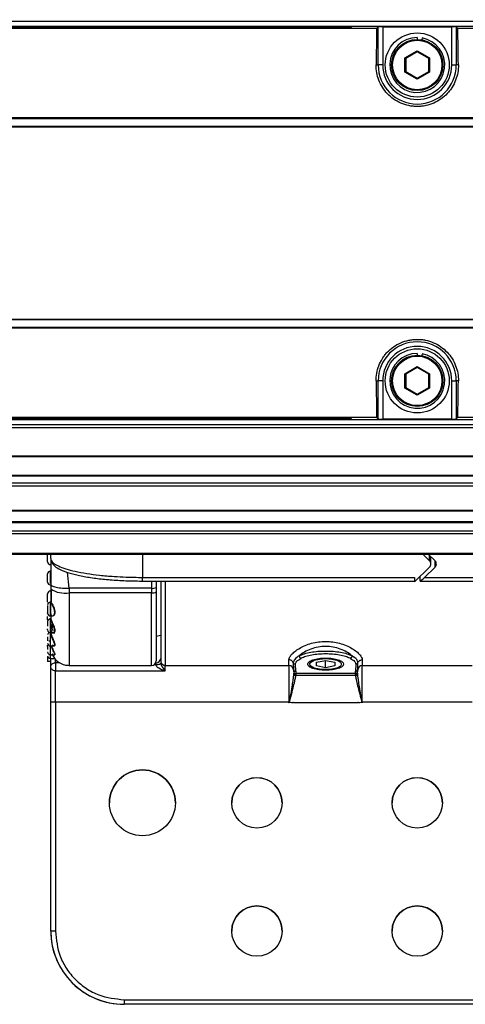
# Paper-space layout 'Sheet8' of a CAD drawing. Units: millimetres. Extents: x 2 to 2156, y 2 to 1394.
# Drawn here: x 985 to 1034, y 889 to 996 of the extents above; entities that cross this region are included whole.
import ezdxf

# ---------------------------------------------------------------- set-up
doc = ezdxf.new("R2010")
doc.units = ezdxf.units.MM
doc.layers.add('DIMENSIONS-ANNOTATIONS', color=7, linetype='Continuous', lineweight=25)
doc.styles.add('SLDTEXTSTYLE0', font='TXT', dxfattribs={"width": 0.75})
doc.dimstyles.new('SLDDIMSTYLE7', dxfattribs={"dimtxt": 15, "dimasz": 20, "dimexe": 0, "dimexo": 0.0625, "dimgap": 3.75, "dimtad": 0, "dimtih": 1, "dimtoh": 1, "dimdec": 1, "dimlfac": 1.25, "dimrnd": 1e-09, "dimzin": 12, "dimdsep": 46, "dimtxsty": 'SLDTEXTSTYLE0', "dimsah": 1, "dimcen": 0.09, "dimadec": 0, "dimazin": 3, "dimtfac": 1, "dimtdec": 1, "dimtofl": 0, "dimtmove": 0, "dimatfit": 3, "dimfxl": 0, "dimfrac": 2, "dimtolj": 1, "dimtzin": 12, "dimarcsym": 0})

# ---------------------------------------------------------------- blocks, each defined once
blk = doc.blocks.new('_D_28')
at = {"layer": 'DIMENSIONS-ANNOTATIONS', "ltscale": 5}
for p, q in [((571.15, 994.57), (571.15, 1091)), ((1485.82, 994.57), (1485.82, 1091)), ((571.15, 1081), (980.26, 1081)), ((998, 1080.89), (993.43, 1080.89)), ((993.43, 1080.89), (993.43, 1057.07)), ((1058.96, 1080.89), (1063.53, 1080.89)), ((1063.53, 1080.89), (1063.53, 1057.07)), ((1485.82, 1081), (1076.71, 1081)), ((993.43, 1057.07), (998, 1057.07)), ((1063.53, 1057.07), (1058.96, 1057.07))]:
    blk.add_line(p, q, dxfattribs=at)
for points in [[(571.15, 1081), (591.15, 1077.25), (591.15, 1084.75)], [(1485.82, 1081), (1465.82, 1084.75), (1465.82, 1077.25)]]:
    blk.add_solid(points, dxfattribs=at)
at = {"layer": 'DIMENSIONS-ANNOTATIONS', "ltscale": 5, "char_height": 15, "attachment_point": 1, "style": 'SLDTEXTSTYLE0'}
for s, insert in [('914.7', (1003.55, 1103.27)), ('36.011', (998, 1076.41))]:
    blk.add_mtext(s, dxfattribs=dict(at, insert=insert))

psp = doc.layouts.new('Sheet8')

# ---------------------------------------------------------------- linework, layer by layer
at = {"color": 7, "linetype": 'Continuous', "lineweight": 25, "ltscale": 5}
for p, q in [((1485.684, 996.067), (571.284, 996.067)), ((876.334, 995.568), (1180.634, 995.568)), ((1024.054, 995.309), (957.915, 995.309)), ((1020.82, 995.492), (961.148, 995.492)), ((961.227, 995.389), (1020.741, 995.389)), ((1021.241, 995.402), (1021.319, 995.478)), ((1024.054, 995.309), (1024.221, 995.476)), ((1024.221, 991.317), (1024.221, 995.476)), ((1024.721, 995.489), (1032.247, 995.489)), ((1024.721, 995.489), (1024.721, 991.317)), ((1032.247, 991.317), (1032.247, 995.489)), ((1032.747, 995.476), (1032.747, 991.317)), ((1032.747, 995.476), (1032.915, 995.309)), ((1099.054, 995.309), (1032.915, 995.309)), ((1028.484, 994.317), (1028.484, 994.117)), ((1029.005, 994.272), (1028.97, 994.075)), ((1027.134, 992.097), (1028.484, 992.876)), ((1028.484, 992.761), (1027.234, 992.039)), ((1028.484, 992.876), (1029.834, 992.097)), ((1028.484, 992.876), (1028.484, 992.761)), ((1029.734, 992.039), (1028.484, 992.761)), ((1027.134, 990.538), (1027.134, 992.097)), ((1027.134, 992.097), (1027.234, 992.039)), ((1027.234, 992.039), (1027.234, 990.596)), ((1029.834, 992.097), (1029.734, 992.039)), ((1029.734, 990.596), (1029.734, 992.039)), ((1029.834, 992.097), (1029.834, 990.538)), ((1023.996, 991.317), (1024.221, 991.317)), ((1024.721, 991.317), (1024.221, 991.317)), ((1027.234, 990.596), (1027.134, 990.538)), ((1028.484, 989.759), (1027.134, 990.538)), ((1027.234, 990.596), (1028.484, 989.874)), ((1028.484, 989.874), (1029.734, 990.596)), ((1029.834, 990.538), (1028.484, 989.759)), ((1029.734, 990.596), (1029.834, 990.538)), ((1032.247, 991.317), (1032.747, 991.317)), ((1032.972, 991.317), (1032.747, 991.317)), ((1028.484, 989.874), (1028.484, 989.759)), ((1180.272, 985.439), (876.696, 985.439)), ((876.709, 985.567), (1180.26, 985.567)), ((876.702, 984.641), (1180.266, 984.641)), ((876.716, 984.567), (1180.252, 984.567)), ((1180.266, 963.494), (876.702, 963.494)), ((876.716, 963.567), (1180.252, 963.567)), ((876.696, 962.696), (1180.272, 962.696)), ((1180.26, 962.567), (876.709, 962.567)), ((1028.484, 959.817), (1028.484, 959.617)), ((1029.005, 959.772), (1028.97, 959.575)), ((1027.134, 957.597), (1028.484, 958.376)), ((1028.484, 958.261), (1027.234, 957.539)), ((1028.484, 958.376), (1029.834, 957.597)), ((1028.484, 958.376), (1028.484, 958.261)), ((1029.734, 957.539), (1028.484, 958.261)), ((1027.134, 956.038), (1027.134, 957.597)), ((1027.134, 957.597), (1027.234, 957.539)), ((1027.234, 957.539), (1027.234, 956.096)), ((1029.834, 957.597), (1029.734, 957.539)), ((1029.734, 956.096), (1029.734, 957.539)), ((1029.834, 957.597), (1029.834, 956.038)), ((1023.996, 956.817), (1024.221, 956.817)), ((1024.221, 952.658), (1024.221, 956.817)), ((1024.721, 956.817), (1024.221, 956.817)), ((1024.721, 956.817), (1024.721, 952.646)), ((1027.234, 956.096), (1027.134, 956.038)), ((1028.484, 955.259), (1027.134, 956.038)), ((1027.234, 956.096), (1028.484, 955.374)), ((1028.484, 955.374), (1029.734, 956.096)), ((1029.834, 956.038), (1028.484, 955.259)), ((1029.734, 956.096), (1029.834, 956.038)), ((1032.247, 952.646), (1032.247, 956.817)), ((1032.247, 956.817), (1032.747, 956.817)), ((1032.972, 956.817), (1032.747, 956.817)), ((1032.747, 956.817), (1032.747, 952.658)), ((1028.484, 955.374), (1028.484, 955.259)), ((1024.054, 952.826), (957.915, 952.826)), ((961.227, 952.746), (1020.741, 952.746)), ((1024.221, 952.658), (1024.054, 952.826)), ((1032.915, 952.826), (1032.747, 952.658)), ((1099.054, 952.826), (1032.915, 952.826)), ((571.284, 952.067), (1485.684, 952.067)), ((1485.684, 951.677), (571.284, 951.677)), ((1013.684, 952.567), (876.334, 952.567)), ((1020.82, 952.643), (961.148, 952.643)), ((1020.684, 952.567), (1013.684, 952.567)), ((1036.284, 952.567), (1020.684, 952.567)), ((1021.241, 952.733), (1021.319, 952.657)), ((1032.247, 952.646), (1024.721, 952.646)), ((571.284, 948.642), (1485.684, 948.642)), ((571.284, 948.551), (1485.684, 948.551)), ((1485.684, 946.477), (571.284, 946.477)), ((1485.684, 946.402), (571.284, 946.402)), ((571.284, 945.688), (1485.684, 945.688)), ((1485.684, 945.333), (571.284, 945.333)), ((571.284, 942.695), (1485.684, 942.695)), ((571.284, 942.641), (1485.684, 942.641)), ((571.284, 941.452), (1485.684, 941.452)), ((1485.684, 941.413), (571.284, 941.413)), ((1485.684, 941.296), (571.284, 941.296)), ((571.284, 940.45), (1485.684, 940.45)), ((1485.684, 940.105), (571.284, 940.105)), ((571.284, 938.005), (1485.684, 938.005)), ((571.284, 937.907), (1485.684, 937.907)), ((988.484, 937.423), (988.484, 937.907)), ((1029.831, 937.169), (1029.077, 937.907)), ((1029.677, 937.907), (1030.431, 937.169)), ((1029.977, 936.823), (1029.977, 937.613)), ((988.454, 934.695), (988.454, 935.947)), ((1028.184, 934.867), (1029.831, 936.477)), ((1030.431, 936.477), (1029.284, 935.356)), ((988.484, 934.578), (988.484, 934.088)), ((998.484, 935.356), (1028.184, 935.356)), ((998.484, 934.97), (998.484, 934.97)), ((998.484, 934.959), (1028.184, 934.959)), ((999.984, 934.959), (999.984, 934.268)), ((1028.184, 935.356), (1028.184, 934.867)), ((1028.784, 935.454), (1028.784, 934.97)), ((1028.795, 934.959), (1063.494, 934.959)), ((1029.284, 935.356), (1063.484, 935.356)), ((988.454, 933.817), (988.469, 933.856)), ((988.484, 934.088), (988.484, 932.646)), ((988.518, 934.012), (988.518, 932.929)), ((999.484, 934.164), (990.484, 934.164)), ((990.484, 934.164), (990.484, 933.675)), ((999.484, 933.675), (990.484, 933.675)), ((999.484, 934.164), (999.484, 933.675)), ((999.984, 934.268), (999.984, 933.778)), ((988.434, 932.642), (988.434, 931.142)), ((988.467, 932.641), (988.454, 932.617)), ((988.454, 932.617), (988.454, 931.622)), ((988.484, 932.646), (988.497, 932.672)), ((988.518, 932.929), (988.518, 932.661)), ((988.484, 931.241), (988.484, 930.842)), ((988.434, 931.142), (988.656, 931.142)), ((988.454, 930.812), (988.434, 930.812)), ((988.434, 930.812), (988.434, 929.312)), ((988.484, 930.192), (988.484, 930.192)), ((988.615, 930.337), (988.625, 929.809)), ((988.434, 929.312), (988.913, 929.312)), ((988.135, 928.14), (988.134, 928.111)), ((999.984, 928.921), (1000.484, 929.055)), ((988.434, 927.869), (988.884, 927.869)), ((988.134, 926.632), (988.134, 926.163)), ((988.484, 926.163), (988.134, 926.163)), ((988.434, 926.911), (988.911, 926.911)), ((988.434, 926.504), (988.911, 926.504)), ((988.484, 925.58), (988.484, 926.494)), ((988.984, 926.032), (988.984, 925.606)), ((999.984, 925.792), (999.984, 926.032)), ((1000.489, 925.943), (1000.477, 925.968)), ((1014.484, 925.742), (1014.484, 926.349)), ((1014.956, 926.036), (1014.984, 925.333)), ((1015.234, 925.098), (1015.191, 925.88)), ((1017.484, 926.078), (1018.484, 926.276)), ((1017.484, 925.682), (1017.484, 926.078)), ((1018.484, 926.276), (1019.484, 926.078)), ((1018.484, 925.484), (1018.484, 926.276)), ((1019.484, 926.078), (1019.484, 925.682)), ((1021.777, 925.88), (1021.734, 925.098)), ((1021.984, 925.333), (1022.013, 926.036)), ((1022.484, 926.349), (1022.484, 925.742)), ((988.984, 921.734), (988.984, 925.154)), ((988.984, 925.154), (1000.984, 925.154)), ((990.484, 925.742), (999.484, 925.742)), ((1000.984, 925.742), (1014.484, 925.742)), ((1000.984, 925.742), (1000.984, 925.739)), ((1000.984, 925.739), (1014.484, 925.739)), ((1000.984, 925.154), (1000.984, 925.739)), ((1014.484, 925.739), (1014.484, 925.742)), ((1014.484, 925.739), (1014.484, 921.734)), ((1014.984, 925.333), (1014.984, 925.095)), ((1015.234, 925.098), (1015.234, 924.86)), ((1021.734, 924.86), (1015.234, 924.86)), ((1015.234, 924.86), (1015.234, 924.678)), ((1018.484, 925.484), (1017.484, 925.682)), ((1019.484, 925.682), (1018.484, 925.484)), ((1021.734, 924.86), (1021.734, 925.098)), ((1021.734, 924.678), (1021.734, 924.86)), ((1021.984, 925.095), (1021.984, 925.333)), ((1021.984, 924.924), (1021.984, 924.928)), ((1022.002, 924.659), (1021.984, 924.877)), ((1022.484, 925.742), (1034.484, 925.742)), ((1022.484, 925.742), (1022.484, 925.739)), ((1022.484, 925.739), (1034.484, 925.739)), ((1022.484, 921.734), (1022.484, 925.739)), ((1015.234, 924.678), (1021.734, 924.678)), ((1015.234, 924.674), (1015.234, 924.678)), ((1015.234, 924.674), (1021.734, 924.674)), ((1015.234, 924.631), (1015.234, 924.674)), ((1021.734, 924.678), (1021.734, 924.674)), ((1021.734, 924.674), (1021.734, 924.631)), ((988.484, 896.734), (988.484, 921.734)), ((1014.484, 921.734), (988.984, 921.734)), ((988.984, 921.734), (988.984, 896.734)), ((1014.484, 921.734), (1014.505, 921.734)), ((1014.484, 921.67), (1014.484, 921.734)), ((1014.498, 921.705), (1014.484, 921.67)), ((1014.505, 921.734), (1014.498, 921.705)), ((1014.984, 921.67), (1014.984, 921.734)), ((1021.984, 921.67), (1014.984, 921.67)), ((1021.984, 921.734), (1021.984, 921.67)), ((1022.484, 921.734), (1022.464, 921.734)), ((1022.47, 921.705), (1022.464, 921.734)), ((1022.47, 921.705), (1022.484, 921.67)), ((1034.484, 921.734), (1022.484, 921.734)), ((1022.484, 921.734), (1022.484, 921.67)), ((996.484, 889.234), (1060.484, 889.234)), ((996.484, 889.234), (996.484, 888.734)), ((1060.484, 888.734), (996.484, 888.734)), ((996.484, 888.73), (996.484, 888.734)), ((1060.484, 888.73), (996.484, 888.73))]:
    psp.add_line(p, q, dxfattribs=at)
at = {"color": 8, "linetype": 'Continuous', "lineweight": 25, "ltscale": 5}
for p, q in [((1020.817, 995.389), (1020.82, 995.492)), ((1020.82, 952.643), (1020.817, 952.746)), ((998.484, 937.907), (998.484, 935.356)), ((1029.831, 937.169), (1029.831, 937.756)), ((1030.431, 936.477), (1030.431, 937.169)), ((990.484, 934.164), (990.322, 935.909)), ((999.484, 934.959), (999.484, 934.164)), ((1000.984, 934.959), (1000.984, 925.742)), ((999.484, 925.742), (999.484, 933.675)), ((988.434, 929.312), (988.434, 927.869)), ((988.434, 927.869), (988.434, 926.911)), ((988.625, 927.617), (988.526, 927.894)), ((988.434, 926.911), (988.434, 926.504)), ((988.984, 926.032), (988.984, 926.436)), ((989.463, 926.032), (988.984, 926.032)), ((999.984, 926.032), (999.938, 926.032))]:
    psp.add_line(p, q, dxfattribs=at)
at = {"color": 7, "linetype": 'Continuous', "lineweight": 25, "ltscale": 5, "flags": 128}
for points in [[(988.134, 930.654), (988.14, 930.596), (988.143, 930.583)], [(1020.234, 925.88), (1020.101, 925.65), (1019.722, 925.455), (1019.154, 925.325), (1018.484, 925.279), (1017.814, 925.325), (1017.247, 925.455), (1016.867, 925.65), (1016.734, 925.88), (1016.867, 926.11), (1017.247, 926.304), (1017.814, 926.435), (1018.484, 926.48), (1019.154, 926.435), (1019.722, 926.304), (1020.101, 926.11), (1020.234, 925.88)]]:
    psp.add_lwpolyline(points, dxfattribs=at)
at = {"color": 7, "linetype": 'Continuous', "lineweight": 25, "ltscale": 25}
for centre, radius in [((1028.484, 991.317), 3.5), ((1028.484, 991.317), 2.8), ((1028.484, 991.317), 2.7), ((1028.484, 956.817), 3.5), ((1028.484, 956.817), 2.8), ((1028.484, 956.817), 2.7), ((998.484, 910.734), 3.6), ((1010.984, 910.734), 2.75), ((1028.484, 910.734), 2.75), ((1010.984, 896.734), 2.75), ((1028.484, 896.734), 2.75)]:
    psp.add_circle(centre, radius, dxfattribs=at)
for centre, radius, start, end in [((1028.484, 991.317), 3, 90, 80), ((1028.484, 991.317), 4.263, 180, 0), ((1028.484, 991.317), 3.763, 180, 0), ((1028.484, 956.817), 4.263, 0, 180), ((1028.484, 956.817), 3.763, 0, 180), ((1028.484, 956.817), 3, 90, 80), ((988.434, 937.049), 0.3, 180, 270), ((1029.495, 936.823), 0.482, 314.15484, 45.84516), ((1030.095, 936.823), 0.482, 314.15485, 45.84515), ((988.434, 935.737), 0.3, 90, 180), ((988.434, 934.837), 0.3, 180, 270), ((988.434, 933.556), 0.3, 90, 180), ((990.005, 936.404), 2.77, 236.69219, 279.94847), ((999.604, 934.846), 0.693, 260.05179, 303.3071), ((999.604, 934.357), 0.693, 260.05165, 303.30806), ((988.434, 932.656), 0.3, 180, 211.46536), ((988.434, 932.342), 0.3, 90, 180), ((988.434, 931.442), 0.3, 180, 270), ((988.434, 930.512), 0.3, 90, 180), ((988.434, 929.612), 0.3, 180, 270), ((988.434, 929.069), 0.3, 115.14411, 180), ((988.434, 928.169), 0.3, 180, 270), ((988.434, 928.111), 0.3, 90, 119.38963), ((988.434, 927.211), 0.3, 180, 270), ((988.434, 926.804), 0.3, 180, 270), ((999.484, 926.242), 0.5, 270, 0), ((1000.007, 926.509), 0.478, 267.23827, 356.94301), ((1000.984, 926.242), 0.5, 180.00008, 270.00034), ((1000.984, 926.239), 0.5, 180.00008, 270.00034), ((1014.484, 925.242), 0.5, 0.00018, 89.99972), ((1014.484, 925.239), 0.5, 0.00018, 89.99972), ((1015.227, 925.341), 0.243, 181.85003, 271.73777), ((1015.227, 925.103), 0.243, 181.84947, 271.73742), ((1015.234, 924.928), 0.25, 180.00009, 270.00076), ((1015.234, 924.924), 0.25, 180.00009, 270.00076), ((1015.232, 924.879), 0.248, 180.41952, 270.41292), ((1021.741, 925.103), 0.243, 268.26253, 358.15069), ((1021.734, 924.928), 0.25, 269.99919, 0.00006), ((1021.734, 924.924), 0.25, 269.99935, 359.9982), ((1021.736, 924.879), 0.248, 269.58704, 359.58063), ((1022.484, 925.242), 0.5, 90.00031, 179.9998), ((1022.484, 925.239), 0.5, 90.00031, 179.9998), ((988.858, 820.028), 101.707, 89.92917, 90.21085), ((998.484, 910.729), 3.6, 0.00004, 179.99996), ((1010.984, 910.729), 2.75, 0.00009, 179.99991), ((1028.484, 910.729), 2.75, 0.00007, 179.99993), ((1010.984, 896.729), 2.75, 0.00004, 179.99996), ((1028.484, 896.729), 2.75, 0.00005, 179.99995), ((996.484, 896.734), 8, 180, 269.99997), ((988.859, 793.241), 103.493, 89.93075, 90.20756), ((996.484, 896.73), 8, 179.99995, 270.00008)]:
    psp.add_arc(centre, radius, start, end, dxfattribs=at)
for centre, major_axis, ratio, start_param, end_param in [((1020.741, 995.402), (0.5, 0), 0.0261684, 4.712389, 6.2563378), ((1020.819, 995.479), (0.5, 0), 0.0262034, 6.2563, 7.8525729), ((1024.941, 974.067), (0, 40), 0.0261859, 1.0109805, 1.1249186), ((1024.721, 995.476), (0.5, 0), 0.0261859, 1.5707963, 3.1154127), ((1032.247, 995.476), (0.5, 0), 0.0261859, 0.0261799, 1.5707963), ((1032.027, 974.067), (0, 40), 0.0261859, 5.1582668, 5.2722048), ((1024.941, 974.067), (0, 40), 0.0261859, 2.0166741, 2.1306121), ((1032.027, 974.067), (0, 40), 0.0261859, 4.1525732, 4.2665112), ((1020.741, 952.733), (0.5, 0), 0.0261684, 0.0268475, 1.5707963), ((1020.819, 952.656), (0.5, 0), 0.0262034, 4.7137977, 6.3100706), ((1024.721, 952.659), (0.5, 0), 0.0261859, 3.1677726, 4.712389), ((1032.247, 952.659), (0.5, 0), 0.0261859, 4.712389, 6.2570054), ((1029.284, 935.459), (0.497, 0.497), 0.1044881, 3.0374823, 4.6082786)]:
    psp.add_ellipse(centre, major_axis=major_axis, ratio=ratio, start_param=start_param, end_param=end_param, dxfattribs=at)
at = {"color": 7, "linetype": 'Continuous', "lineweight": 25, "ltscale": 5}
for points, knots in [([(1032.972, 991.317), (1032.976, 991.037), (1032.953, 990.759), (1032.855, 990.207), (1032.78, 989.932), (1032.574, 989.394), (1032.446, 989.136), (1032.215, 988.767), (1032.132, 988.647), (1031.952, 988.414), (1031.855, 988.299), (1031.548, 987.974), (1031.323, 987.779), (1030.833, 987.432), (1030.563, 987.279), (1030.005, 987.035), (1029.714, 986.942), (1029.261, 986.846), (1029.107, 986.822), (1028.8, 986.79), (1028.493, 986.773), (1028.186, 986.788), (1027.879, 986.819), (1027.725, 986.843), (1027.272, 986.937), (1026.98, 987.029), (1026.419, 987.272), (1026.15, 987.423), (1025.657, 987.769), (1025.429, 987.966), (1025.017, 988.4), (1024.838, 988.633), (1024.527, 989.127), (1024.396, 989.39), (1024.191, 989.925), (1024.115, 990.198), (1024.016, 990.754), (1023.993, 991.037), (1023.996, 991.317)], [0, 0, 0, 0, 0.0625, 0.0625, 0.125, 0.125, 0.1875, 0.1875, 0.21875, 0.21875, 0.25, 0.25, 0.3125, 0.3125, 0.375, 0.375, 0.4375, 0.4375, 0.46875, 0.46875, 0.5, 0.53125, 0.53125, 0.5625, 0.5625, 0.625, 0.625, 0.6875, 0.6875, 0.75, 0.75, 0.8125, 0.8125, 0.875, 0.875, 0.9375, 0.9375, 1, 1, 1, 1]), ([(1023.996, 956.817), (1023.993, 957.098), (1024.015, 957.376), (1024.113, 957.928), (1024.188, 958.203), (1024.394, 958.741), (1024.522, 958.999), (1024.753, 959.368), (1024.836, 959.488), (1025.016, 959.721), (1025.113, 959.835), (1025.42, 960.161), (1025.645, 960.356), (1026.136, 960.703), (1026.405, 960.855), (1026.964, 961.099), (1027.254, 961.193), (1027.707, 961.288), (1027.861, 961.313), (1028.168, 961.345), (1028.475, 961.361), (1028.782, 961.346), (1029.089, 961.315), (1029.243, 961.292), (1029.697, 961.198), (1029.988, 961.106), (1030.549, 960.863), (1030.818, 960.712), (1031.311, 960.366), (1031.539, 960.169), (1031.951, 959.734), (1032.131, 959.502), (1032.441, 959.008), (1032.572, 958.745), (1032.778, 958.21), (1032.853, 957.937), (1032.953, 957.38), (1032.976, 957.098), (1032.972, 956.817)], [0, 0, 0, 0, 0.0625, 0.0625, 0.125, 0.125, 0.1875, 0.1875, 0.21875, 0.21875, 0.25, 0.25, 0.3125, 0.3125, 0.375, 0.375, 0.4375, 0.4375, 0.46875, 0.46875, 0.5, 0.53125, 0.53125, 0.5625, 0.5625, 0.625, 0.625, 0.6875, 0.6875, 0.75, 0.75, 0.8125, 0.8125, 0.875, 0.875, 0.9375, 0.9375, 1, 1, 1, 1]), ([(988.134, 937.059), (988.134, 937.053), (988.134, 937.044), (988.134, 937.077), (988.134, 937.119), (988.134, 937.177), (988.134, 937.269), (988.134, 937.404), (988.134, 937.551), (988.134, 937.664), (988.134, 937.746), (988.134, 937.818), (988.134, 937.895), (988.134, 937.922), (988.134, 937.94)], [0, 0, 0, 0, 0.1197221, 0.1846729, 0.2500002, 0.3149495, 0.3802789, 0.5000001, 0.6197222, 0.6846705, 0.7500001, 0.8149494, 0.8802788, 1, 1, 1, 1]), ([(988.484, 936.754), (988.484, 936.758), (988.483, 936.765), (988.476, 936.775), (988.466, 936.781), (988.458, 936.782), (988.454, 936.783)], [0, 0, 0, 0, 0.2499294, 0.4999964, 0.7500351, 1, 1, 1, 1]), ([(988.484, 937.423), (988.484, 937.423), (988.484, 937.271), (988.652, 936.967), (989.277, 936.593), (990.079, 936.285), (991.128, 936.008), (992.375, 935.774), (993.807, 935.584), (995.271, 935.457), (996.844, 935.373), (997.893, 935.362), (998.484, 935.356)], [0, 0, 0, 0, 0.0000038, 0.1551936, 0.2610657, 0.370008, 0.4758801, 0.5848225, 0.6906947, 0.799637, 0.8871732, 1, 1, 1, 1]), ([(988.484, 937.422), (988.495, 937.32), (988.516, 937.118), (988.7, 936.782), (989.056, 936.444), (989.707, 936.094), (990.671, 935.764), (991.923, 935.478), (993.36, 935.252), (994.951, 935.086), (996.647, 934.985), (997.888, 934.959), (998.542, 934.959), (998.613, 934.959)], [0, 0, 0, 0, 0.0469674, 0.0923947, 0.1806061, 0.2875257, 0.4106484, 0.5281403, 0.6438954, 0.7583393, 0.8726013, 0.9860838, 1, 1, 1, 1]), ([(988.484, 937.248), (988.484, 937.164), (988.484, 936.764), (988.484, 935.862), (988.484, 935.002), (988.484, 934.578)], [0, 0, 0, 0, 0.1187854, 0.5646417, 1, 1, 1, 1]), ([(988.134, 934.838), (988.134, 934.847), (988.134, 934.861), (988.134, 934.922), (988.134, 934.984), (988.134, 935.059), (988.134, 935.166), (988.134, 935.312), (988.134, 935.454), (988.134, 935.556), (988.134, 935.624), (988.134, 935.678), (988.134, 935.729), (988.134, 935.733), (988.134, 935.736)], [0, 0, 0, 0, 0.11972131, 0.18467046, 0.25000003, 0.31494967, 0.38027896, 0.49999944, 0.61972138, 0.68467053, 0.75000011, 0.81494761, 0.8802769, 1, 1, 1, 1]), ([(988.454, 935.947), (988.458, 935.947), (988.466, 935.948), (988.476, 935.954), (988.483, 935.963), (988.484, 935.97), (988.484, 935.973)], [0, 0, 0, 0, 0.2499967, 0.49998279, 0.75002072, 1, 1, 1, 1]), ([(988.484, 934.671), (988.484, 934.674), (988.483, 934.681), (988.476, 934.688), (988.466, 934.694), (988.458, 934.695), (988.454, 934.695)], [0, 0, 0, 0, 0.2499504, 0.4999978, 0.7500362, 1, 1, 1, 1]), ([(988.484, 934.578), (988.511, 934.525), (988.553, 934.444), (988.804, 934.348), (989.064, 934.282), (989.385, 934.228), (989.849, 934.178), (990.234, 934.169), (990.484, 934.164)], [0, 0, 0, 0, 0.2409303, 0.3702651, 0.5020518, 0.6335388, 0.7620096, 1, 1, 1, 1]), ([(1000.484, 934.959), (1000.484, 934.939), (1000.484, 934.015), (1000.484, 932.153), (1000.484, 929.654), (1000.484, 927.7), (1000.484, 926.466), (1000.484, 926.315), (1000.484, 926.242)], [0, 0, 0, 0, 0.0041961, 0.1972294, 0.4022754, 0.6105589, 0.8124655, 1, 1, 1, 1]), ([(988.134, 932.678), (988.134, 932.701), (988.134, 932.737), (988.134, 932.823), (988.134, 932.9), (988.134, 932.987), (988.134, 933.103), (988.134, 933.249), (988.134, 933.377), (988.134, 933.46), (988.134, 933.51), (988.134, 933.543), (988.134, 933.564), (988.134, 933.545), (988.134, 933.533)], [0, 0, 0, 0, 0.1197216, 0.1846702, 0.2500001, 0.3149492, 0.3802776, 0.5, 0.6197216, 0.6846702, 0.7500001, 0.8149492, 0.8802802, 1, 1, 1, 1]), ([(988.454, 933.817), (988.458, 933.817), (988.466, 933.818), (988.476, 933.825), (988.483, 933.834), (988.484, 933.842), (988.484, 933.845)], [0, 0, 0, 0, 0.24998617, 0.49998124, 0.74999079, 1, 1, 1, 1]), ([(999.984, 933.778), (999.984, 932.979), (999.984, 931.327), (999.984, 929.158), (999.984, 927.462), (999.984, 926.396), (999.984, 926.294), (999.984, 926.244)], [0, 0, 0, 0, 0.1898219, 0.3922449, 0.6001845, 0.80532894, 1, 1, 1, 1]), ([(988.526, 932.561), (988.53, 932.562), (988.535, 932.563), (988.542, 932.567), (988.546, 932.571), (988.55, 932.576), (988.554, 932.582), (988.555, 932.587), (988.555, 932.591)], [0, 0, 0, 0, 0.2375965, 0.3657392, 0.4969292, 0.6285421, 0.7579725, 1, 1, 1, 1]), ([(988.134, 932.294), (988.134, 932.263), (988.134, 932.215), (988.134, 932.117), (988.134, 932.033), (988.134, 931.949), (988.134, 931.894), (988.134, 931.87)], [0, 0, 0, 0, 0.3267527, 0.5050601, 0.6823211, 0.8606261, 1, 1, 1, 1]), ([(988.134, 931.89), (988.134, 931.874), (988.134, 931.828), (988.134, 931.752), (988.134, 931.668), (988.134, 931.57), (988.134, 931.522), (988.134, 931.491)], [0, 0, 0, 0, 0.0965041, 0.2836829, 0.4697848, 0.6569691, 1, 1, 1, 1]), ([(988.134, 931.445), (988.134, 931.444), (988.134, 931.442), (988.134, 931.469), (988.134, 931.491)], [0, 0, 0, 0, 0.1987112, 1, 1, 1, 1]), ([(988.454, 931.622), (988.455, 931.576), (988.457, 931.487), (988.474, 931.34), (988.505, 931.27), (988.526, 931.224)], [0, 0, 0, 0, 0.2738455, 0.5274487, 1, 1, 1, 1]), ([(988.837, 932.008), (988.854, 931.955), (988.888, 931.856), (988.922, 931.708), (988.928, 931.618), (988.931, 931.574)], [0, 0, 0, 0, 0.3649293, 0.686816, 1, 1, 1, 1]), ([(988.134, 930.727), (988.134, 930.763), (988.134, 930.818), (988.134, 930.923), (988.134, 931.007), (988.134, 931.066), (988.134, 931.093)], [0, 0, 0, 0, 0.38774461, 0.59809051, 0.80967925, 1, 1, 1, 1]), ([(988.134, 930.511), (988.134, 930.511), (988.134, 930.513), (988.134, 930.5), (988.134, 930.459), (988.134, 930.391), (988.134, 930.316), (988.134, 930.291)], [0, 0, 0, 0, 0.04730795, 0.24700012, 0.44785967, 0.8159561, 1, 1, 1, 1]), ([(988.134, 930.397), (988.134, 930.355), (988.134, 930.289), (988.134, 930.178), (988.134, 930.1), (988.134, 930.053), (988.134, 930.036)], [0, 0, 0, 0, 0.4188437, 0.6473986, 0.8746252, 1, 1, 1, 1]), ([(988.523, 930.476), (988.503, 930.529), (988.462, 930.639), (988.457, 930.808), (988.454, 930.895)], [0, 0, 0, 0, 0.487923, 1, 1, 1, 1]), ([(988.484, 930.842), (988.484, 930.838), (988.483, 930.83), (988.476, 930.821), (988.466, 930.814), (988.458, 930.813), (988.454, 930.812)], [0, 0, 0, 0, 0.2499496, 0.5, 0.7500503, 1, 1, 1, 1]), ([(988.526, 930.62), (988.513, 930.651), (988.488, 930.712), (988.46, 930.791), (988.456, 930.804), (988.454, 930.812)], [0, 0, 0, 0, 0.2761787, 0.5492769, 1, 1, 1, 1]), ([(988.484, 930.842), (988.486, 930.835), (988.49, 930.822), (988.517, 930.742), (988.542, 930.679), (988.555, 930.647)], [0, 0, 0, 0, 0.4517399, 0.7217036, 1, 1, 1, 1]), ([(988.553, 929.945), (988.541, 929.979), (988.518, 930.046), (988.49, 930.146), (988.486, 930.175), (988.484, 930.193)], [0, 0, 0, 0, 0.2662849, 0.5270757, 1, 1, 1, 1]), ([(988.526, 931.224), (988.558, 931.189), (988.611, 931.131), (988.678, 931.145), (988.704, 931.151)], [0, 0, 0, 0, 0.6081201, 1, 1, 1, 1]), ([(988.526, 930.62), (988.53, 930.621), (988.535, 930.623), (988.542, 930.626), (988.546, 930.63), (988.55, 930.634), (988.554, 930.64), (988.555, 930.644), (988.555, 930.647)], [0, 0, 0, 0, 0.23761838, 0.36573389, 0.4969004, 0.62856031, 0.75799698, 1, 1, 1, 1]), ([(988.684, 931.128), (988.677, 931.125), (988.649, 931.111), (988.603, 931.141), (988.571, 931.181), (988.555, 931.201)], [0, 0, 0, 0, 0.1282448, 0.573238, 1, 1, 1, 1]), ([(988.134, 929.614), (988.134, 929.614), (988.134, 929.615), (988.134, 929.643), (988.134, 929.694), (988.134, 929.727)], [0, 0, 0, 0, 0.21389177, 0.49037009, 1, 1, 1, 1]), ([(988.454, 929.982), (988.456, 929.897), (988.46, 929.764), (988.489, 929.607), (988.514, 929.538), (988.526, 929.504)], [0, 0, 0, 0, 0.4630157, 0.7311804, 1, 1, 1, 1]), ([(988.484, 929.373), (988.484, 929.369), (988.483, 929.361), (988.476, 929.352), (988.466, 929.345), (988.458, 929.344), (988.454, 929.344)], [0, 0, 0, 0, 0.2500058, 0.500044, 0.7500531, 1, 1, 1, 1]), ([(988.526, 929.028), (988.513, 929.068), (988.488, 929.147), (988.46, 929.267), (988.456, 929.314), (988.454, 929.344)], [0, 0, 0, 0, 0.2762234, 0.5493516, 1, 1, 1, 1]), ([(988.555, 929.488), (988.543, 929.523), (988.518, 929.593), (988.49, 929.755), (988.486, 929.892), (988.484, 929.979)], [0, 0, 0, 0, 0.270635, 0.5358873, 1, 1, 1, 1]), ([(988.484, 929.373), (988.486, 929.343), (988.49, 929.295), (988.517, 929.173), (988.542, 929.092), (988.555, 929.051)], [0, 0, 0, 0, 0.451664, 0.7216565, 1, 1, 1, 1]), ([(988.526, 929.504), (988.56, 929.446), (988.619, 929.344), (988.708, 929.311), (988.759, 929.312), (988.778, 929.318), (988.785, 929.32)], [0, 0, 0, 0, 0.4522641, 0.7849107, 0.9221177, 1, 1, 1, 1]), ([(988.802, 929.299), (988.755, 929.299), (988.686, 929.3), (988.603, 929.388), (988.571, 929.455), (988.555, 929.488)], [0, 0, 0, 0, 0.5150858, 0.7626138, 1, 1, 1, 1]), ([(988.902, 929.487), (988.905, 929.518), (988.911, 929.579), (988.897, 929.694), (988.854, 929.868), (988.796, 930.008), (988.757, 930.104)], [0, 0, 0, 0, 0.18872893, 0.37675127, 0.5723172, 1, 1, 1, 1]), ([(988.774, 930.137), (988.795, 930.084), (988.838, 929.979), (988.888, 929.828), (988.921, 929.692), (988.935, 929.573), (988.929, 929.509), (988.926, 929.477)], [0, 0, 0, 0, 0.2230706, 0.4398628, 0.6310642, 0.817143, 1, 1, 1, 1]), ([(988.134, 928.865), (988.134, 928.814), (988.134, 928.736), (988.134, 928.617), (988.134, 928.526), (988.134, 928.463), (988.134, 928.435), (988.134, 928.433)], [0, 0, 0, 0, 0.3743839, 0.5786788, 0.7817833, 0.9860737, 1, 1, 1, 1]), ([(988.526, 929.028), (988.53, 929.029), (988.535, 929.031), (988.542, 929.034), (988.546, 929.038), (988.55, 929.041), (988.554, 929.045), (988.555, 929.049), (988.555, 929.051)], [0, 0, 0, 0, 0.2375952, 0.3657285, 0.4969523, 0.6285406, 0.7580184, 1, 1, 1, 1]), ([(988.737, 928.583), (988.749, 928.553), (988.784, 928.47), (988.838, 928.34), (988.888, 928.204), (988.921, 928.088), (988.934, 927.995), (988.929, 927.923), (988.904, 927.873), (988.861, 927.85), (988.78, 927.857), (988.711, 927.929), (988.664, 927.978)], [0, 0, 0, 0, 0.05769556, 0.15873349, 0.25692616, 0.34352731, 0.42780927, 0.51063286, 0.59493306, 0.69019505, 0.78900118, 1, 1, 1, 1]), ([(988.837, 927.871), (988.852, 927.876), (988.881, 927.887), (988.906, 927.935), (988.911, 928.003), (988.897, 928.093), (988.855, 928.238), (988.774, 928.427), (988.707, 928.58), (988.679, 928.643)], [0, 0, 0, 0, 0.1243094, 0.2395902, 0.3508425, 0.4648715, 0.5827228, 0.8274599, 1, 1, 1, 1]), ([(1014.484, 926.349), (1014.498, 926.436), (1014.525, 926.611), (1014.75, 926.927), (1015.106, 927.267), (1015.78, 927.727), (1016.899, 928.215), (1018.485, 928.439), (1020.071, 928.214), (1021.19, 927.726), (1021.863, 927.266), (1022.219, 926.926), (1022.443, 926.61), (1022.471, 926.436), (1022.484, 926.349)], [0, 0, 0, 0, 0.0580501, 0.1167679, 0.1792449, 0.2427392, 0.3737353, 0.5001003, 0.6264314, 0.7574774, 0.8209642, 0.8834231, 0.9420471, 1, 1, 1, 1]), ([(988.134, 927.801), (988.134, 927.854), (988.134, 927.916), (988.134, 927.961), (988.134, 927.966)], [0, 0, 0, 0, 0.8702378, 1, 1, 1, 1]), ([(988.134, 927.801), (988.134, 927.745), (988.134, 927.659), (988.134, 927.546), (988.134, 927.493), (988.134, 927.468)], [0, 0, 0, 0, 0.4953042, 0.7655738, 1, 1, 1, 1]), ([(988.555, 927.911), (988.586, 927.815), (988.639, 927.648), (988.74, 927.416), (988.82, 927.245), (988.88, 927.112), (988.922, 927.006), (988.939, 926.925), (988.914, 926.886), (988.868, 926.912), (988.842, 926.927)], [0, 0, 0, 0, 0.1737191, 0.3046868, 0.4363063, 0.5307547, 0.6211601, 0.7396886, 0.8586343, 1, 1, 1, 1]), ([(988.879, 926.915), (988.881, 926.914), (988.903, 926.904), (988.913, 926.939), (988.899, 927.013), (988.856, 927.115), (988.793, 927.249), (988.71, 927.42), (988.651, 927.556), (988.625, 927.617)], [0, 0, 0, 0, 0.0222108, 0.1912493, 0.3589312, 0.4808771, 0.6226791, 0.8311223, 1, 1, 1, 1]), ([(988.905, 926.507), (988.907, 926.507), (988.911, 926.505), (988.897, 926.529), (988.866, 926.577), (988.815, 926.656), (988.735, 926.787), (988.671, 926.923), (988.631, 927.008)], [0, 0, 0, 0, 0.06848205, 0.20724929, 0.35579548, 0.50544994, 0.69359695, 1, 1, 1, 1]), ([(1021.361, 926.798), (1021.182, 926.934), (1020.824, 927.206), (1020.108, 927.546), (1019.316, 927.772), (1018.484, 927.85), (1017.652, 927.772), (1016.86, 927.546), (1016.144, 927.206), (1015.786, 926.934), (1015.607, 926.799)], [0, 0, 0, 0, 0.127692, 0.2559564, 0.3801166, 0.4999923, 0.6199085, 0.7441156, 0.8723546, 1, 1, 1, 1]), ([(1015.607, 926.799), (1015.783, 926.874), (1016.136, 927.025), (1016.846, 927.188), (1017.639, 927.292), (1018.484, 927.327), (1019.329, 927.292), (1020.122, 927.188), (1020.832, 927.025), (1021.185, 926.874), (1021.361, 926.798)], [0, 0, 0, 0, 0.1250001, 0.2500001, 0.3750002, 0.5000001, 0.6250002, 0.7500002, 0.8750001, 1, 1, 1, 1]), ([(1021.156, 926.515), (1020.995, 926.584), (1020.667, 926.724), (1020.005, 926.877), (1019.265, 926.974), (1018.484, 927.006), (1017.704, 926.974), (1016.963, 926.877), (1016.301, 926.724), (1015.974, 926.584), (1015.812, 926.515)], [0, 0, 0, 0, 0.1231632, 0.2500001, 0.3768371, 0.5000004, 0.6231637, 0.7500002, 0.876837, 1, 1, 1, 1]), ([(988.484, 925.58), (988.492, 925.64), (988.507, 925.758), (988.622, 925.907), (988.788, 926.012), (988.919, 926.025), (988.984, 926.032)], [0, 0, 0, 0, 0.2499994, 0.5000009, 0.7500002, 1, 1, 1, 1]), ([(988.705, 926.911), (988.729, 926.86), (988.774, 926.761), (988.839, 926.653), (988.888, 926.571), (988.921, 926.518), (988.935, 926.492), (988.928, 926.493), (988.912, 926.508), (988.895, 926.53), (988.892, 926.535)], [0, 0, 0, 0, 0.1609467, 0.3122509, 0.4592091, 0.5887698, 0.7148003, 0.8385776, 0.9647226, 1, 1, 1, 1]), ([(988.901, 926.541), (988.915, 926.517), (989.033, 926.31), (989.401, 926.038), (989.947, 925.776), (990.34, 925.753), (990.53, 925.743)], [0, 0, 0, 0, 0.0443339, 0.3774679, 0.7003559, 1, 1, 1, 1]), ([(1000.484, 926.003), (1000.477, 925.976), (1000.462, 925.92), (1000.346, 925.85), (1000.181, 925.801), (1000.05, 925.795), (999.984, 925.792)], [0, 0, 0, 0, 0.2500003, 0.5000024, 0.7500004, 1, 1, 1, 1]), ([(1000.484, 926.003), (1000.485, 925.988), (1000.486, 925.959), (1000.496, 925.893), (1000.522, 925.804), (1000.57, 925.696), (1000.723, 925.434), (1000.865, 925.282), (1000.984, 925.154)], [0, 0, 0, 0, 0.03962211, 0.0785879, 0.15975106, 0.25577242, 0.37293023, 1, 1, 1, 1]), ([(1014.956, 926.036), (1014.934, 926.08), (1014.891, 926.168), (1014.777, 926.269), (1014.638, 926.337), (1014.535, 926.345), (1014.484, 926.349)], [0, 0, 0, 0, 0.2499973, 0.4999975, 0.7499993, 1, 1, 1, 1]), ([(1015.607, 926.799), (1015.413, 926.664), (1015.045, 926.41), (1014.984, 926.156), (1014.956, 926.036)], [0, 0, 0, 0, 0.5275549, 1, 1, 1, 1]), ([(1014.956, 926.036), (1014.967, 926.014), (1014.989, 925.969), (1015.048, 925.918), (1015.117, 925.886), (1015.167, 925.882), (1015.191, 925.88)], [0, 0, 0, 0, 0.2542743, 0.5138631, 0.7660126, 1, 1, 1, 1]), ([(1015.191, 925.88), (1015.219, 925.985), (1015.279, 926.213), (1015.626, 926.409), (1015.812, 926.515)], [0, 0, 0, 0, 0.4612279, 1, 1, 1, 1]), ([(1015.607, 926.799), (1015.61, 926.767), (1015.616, 926.704), (1015.664, 926.615), (1015.732, 926.545), (1015.785, 926.525), (1015.812, 926.515)], [0, 0, 0, 0, 0.25000315, 0.49999999, 0.75000328, 1, 1, 1, 1]), ([(1018.484, 925.211), (1018.229, 925.221), (1017.718, 925.241), (1017.069, 925.396), (1016.636, 925.617), (1016.483, 925.88), (1016.636, 926.143), (1017.069, 926.364), (1017.718, 926.519), (1018.229, 926.539), (1018.484, 926.549)], [0, 0, 0, 0, 0.1250001, 0.2499999, 0.375, 0.4999999, 0.6249999, 0.75, 0.8750001, 1, 1, 1, 1]), ([(1018.484, 926.549), (1018.739, 926.539), (1019.25, 926.519), (1019.899, 926.364), (1020.333, 926.143), (1020.485, 925.88), (1020.333, 925.617), (1019.899, 925.396), (1019.25, 925.241), (1018.739, 925.221), (1018.484, 925.211)], [0, 0, 0, 0, 0.12499983, 0.24999995, 0.3750001, 0.50000008, 0.62500007, 0.75000021, 0.87500001, 1, 1, 1, 1]), ([(1021.361, 926.798), (1021.358, 926.767), (1021.352, 926.704), (1021.305, 926.615), (1021.237, 926.545), (1021.183, 926.525), (1021.156, 926.515)], [0, 0, 0, 0, 0.250006, 0.5000045, 0.7499982, 1, 1, 1, 1]), ([(1021.156, 926.515), (1021.349, 926.405), (1021.694, 926.208), (1021.752, 925.98), (1021.777, 925.88)], [0, 0, 0, 0, 0.5585854, 1, 1, 1, 1]), ([(1022.013, 926.036), (1021.987, 926.149), (1021.93, 926.401), (1021.565, 926.657), (1021.361, 926.798)], [0, 0, 0, 0, 0.44407, 1, 1, 1, 1]), ([(1022.013, 926.036), (1022.003, 926.016), (1021.982, 925.973), (1021.926, 925.922), (1021.856, 925.886), (1021.803, 925.882), (1021.777, 925.88)], [0, 0, 0, 0, 0.2339765, 0.4861312, 0.7457143, 1, 1, 1, 1]), ([(1022.013, 926.036), (1022.034, 926.08), (1022.077, 926.168), (1022.191, 926.269), (1022.33, 926.337), (1022.433, 926.345), (1022.484, 926.349)], [0, 0, 0, 0, 0.2500004, 0.500003, 0.7500004, 1, 1, 1, 1]), ([(988.984, 925.154), (988.919, 925.16), (988.788, 925.173), (988.622, 925.272), (988.507, 925.413), (988.492, 925.524), (988.484, 925.58)], [0, 0, 0, 0, 0.2499977, 0.4999981, 0.7499987, 1, 1, 1, 1]), ([(988.484, 921.734), (988.484, 922.112), (988.484, 922.88), (988.484, 923.961), (988.484, 924.912), (988.484, 925.36), (988.484, 925.58)], [0, 0, 0, 0, 0.2458587, 0.5000003, 0.7541421, 1, 1, 1, 1]), ([(988.984, 925.606), (988.984, 925.562), (988.984, 925.472), (988.984, 925.345), (988.984, 925.233), (988.984, 925.18), (988.984, 925.154)], [0, 0, 0, 0, 0.2500014, 0.5000002, 0.749999, 1, 1, 1, 1]), ([(1000.984, 925.154), (1000.74, 925.22), (1000.447, 925.301), (1000.155, 925.505), (1000.06, 925.598), (1000.008, 925.681), (999.987, 925.746), (999.985, 925.777), (999.984, 925.792)], [0, 0, 0, 0, 0.61321369, 0.73566143, 0.83587125, 0.92254772, 0.96184874, 1, 1, 1, 1]), ([(1014.984, 924.877), (1014.978, 924.769), (1014.966, 924.579), (1014.893, 924.048), (1014.786, 923.352), (1014.665, 922.594), (1014.57, 922.046), (1014.53, 921.826), (1014.511, 921.759), (1014.505, 921.734)], [0, 0, 0, 0, 0.2220686, 0.3874721, 0.5916984, 0.8437296, 0.9510147, 0.9824294, 1, 1, 1, 1]), ([(1021.734, 925.098), (1021.767, 925.102), (1021.832, 925.109), (1021.915, 925.163), (1021.973, 925.241), (1021.98, 925.302), (1021.984, 925.333)], [0, 0, 0, 0, 0.2500005, 0.5000014, 0.7499977, 1, 1, 1, 1]), ([(1014.498, 921.705), (1014.503, 921.712), (1014.546, 921.772), (1014.574, 921.908), (1014.634, 922.106), (1014.756, 922.585), (1014.935, 923.293), (1015.109, 924), (1015.214, 924.45), (1015.228, 924.573), (1015.234, 924.631)], [0, 0, 0, 0, 0.0062674, 0.0517402, 0.0956102, 0.1544127, 0.4060721, 0.6398354, 0.8282987, 1, 1, 1, 1]), ([(1021.734, 924.631), (1021.74, 924.574), (1021.753, 924.456), (1021.855, 924.02), (1022.024, 923.33), (1022.217, 922.566), (1022.354, 922.027), (1022.421, 921.81), (1022.449, 921.734), (1022.464, 921.713), (1022.47, 921.705)], [0, 0, 0, 0, 0.1678059, 0.3514977, 0.5846306, 0.8320239, 0.9430028, 0.9815333, 0.9932113, 1, 1, 1, 1]), ([(1014.984, 921.734), (1014.967, 921.716), (1014.943, 921.691), (1014.862, 921.654), (1014.707, 921.683), (1014.569, 921.675), (1014.484, 921.67)], [0, 0, 0, 0, 0.1394154, 0.2005554, 0.5037782, 1, 1, 1, 1]), ([(1022.484, 921.67), (1022.398, 921.674), (1022.269, 921.681), (1022.131, 921.66), (1022.069, 921.671), (1022.027, 921.691), (1022.002, 921.716), (1021.984, 921.734)], [0, 0, 0, 0, 0.4957702, 0.7395467, 0.7952664, 0.8555349, 1, 1, 1, 1]), ([(988.984, 896.734), (989.084, 895.791), (989.238, 894.339), (990.174, 892.593), (991.142, 891.392), (992.343, 890.424), (994.089, 889.489), (995.541, 889.334), (996.484, 889.234)], [0, 0, 0, 0, 0.2394569, 0.3683608, 0.5, 0.6316393, 0.7605433, 1, 1, 1, 1])]:
    psp.add_open_spline(points, degree=3, knots=knots, dxfattribs=at)
at = {"color": 8, "linetype": 'Continuous', "lineweight": 25, "ltscale": 5}
for points, knots in [([(998.484, 934.97), (998.484, 934.968), (998.484, 934.962), (998.484, 935.051), (998.484, 935.193), (998.484, 935.303), (998.484, 935.356)], [0, 0, 0, 0, 0.1588642, 0.4956318, 0.7576383, 1, 1, 1, 1]), ([(990.484, 933.675), (990.484, 932.792), (990.484, 931.027), (990.484, 928.779), (990.484, 927.031), (990.484, 926.043), (990.484, 925.699), (990.484, 925.756), (990.484, 925.762)], [0, 0, 0, 0, 0.20207, 0.4041398, 0.6062094, 0.8082795, 0.9795968, 1, 1, 1, 1]), ([(988.526, 932.561), (988.513, 932.581), (988.487, 932.622), (988.474, 932.634), (988.467, 932.641)], [0, 0, 0, 0, 0.5028082, 1, 1, 1, 1]), ([(988.497, 932.672), (988.503, 932.666), (988.517, 932.653), (988.542, 932.612), (988.555, 932.591)], [0, 0, 0, 0, 0.4923882, 1, 1, 1, 1]), ([(988.704, 931.151), (988.731, 931.165), (988.798, 931.199), (988.872, 931.315), (988.906, 931.458), (988.911, 931.577), (988.898, 931.707), (988.853, 931.899), (988.751, 932.153), (988.618, 932.408), (988.554, 932.515), (988.526, 932.561)], [0, 0, 0, 0, 0.1021427, 0.2523379, 0.3218327, 0.3892712, 0.4568527, 0.529747, 0.6893725, 0.8653025, 1, 1, 1, 1]), ([(988.555, 932.591), (988.583, 932.541), (988.646, 932.432), (988.755, 932.215), (988.816, 932.06), (988.837, 932.008)], [0, 0, 0, 0, 0.3575664, 0.7835506, 1, 1, 1, 1]), ([(988.931, 931.574), (988.931, 931.532), (988.93, 931.449), (988.904, 931.337), (988.861, 931.242), (988.786, 931.146), (988.724, 931.135), (988.684, 931.128)], [0, 0, 0, 0, 0.1526579, 0.3082235, 0.4834951, 0.6653661, 1, 1, 1, 1]), ([(988.757, 930.104), (988.73, 930.166), (988.682, 930.276), (988.598, 930.456), (988.554, 930.557), (988.526, 930.62)], [0, 0, 0, 0, 0.3235236, 0.5748142, 1, 1, 1, 1]), ([(988.555, 930.647), (988.584, 930.58), (988.646, 930.432), (988.729, 930.241), (988.774, 930.137)], [0, 0, 0, 0, 0.4563508, 1, 1, 1, 1]), ([(988.731, 929.508), (988.708, 929.562), (988.662, 929.669), (988.601, 929.819), (988.569, 929.904), (988.553, 929.945)], [0, 0, 0, 0, 0.3475106, 0.6805888, 1, 1, 1, 1]), ([(988.785, 929.32), (988.822, 929.341), (988.875, 929.373), (988.895, 929.459), (988.902, 929.487)], [0, 0, 0, 0, 0.67929156, 1, 1, 1, 1]), ([(988.926, 929.477), (988.919, 929.448), (988.905, 929.388), (988.861, 929.326), (988.822, 929.308), (988.802, 929.299)], [0, 0, 0, 0, 0.30283805, 0.64505572, 1, 1, 1, 1]), ([(988.679, 928.643), (988.657, 928.695), (988.6, 928.829), (988.554, 928.952), (988.526, 929.028)], [0, 0, 0, 0, 0.3853757, 1, 1, 1, 1]), ([(988.555, 929.051), (988.583, 928.97), (988.636, 928.82), (988.705, 928.658), (988.737, 928.583)], [0, 0, 0, 0, 0.541822, 1, 1, 1, 1]), ([(1022.464, 921.734), (1022.456, 921.763), (1022.394, 922), (1022.312, 922.594), (1022.174, 923.39), (1022.075, 924.058), (1022.015, 924.48), (1022.006, 924.611), (1022.002, 924.659)], [0, 0, 0, 0, 0.0238284, 0.1960532, 0.4805204, 0.708091, 0.8937039, 1, 1, 1, 1])]:
    psp.add_open_spline(points, degree=3, knots=knots, dxfattribs=at)

# ---------------------------------------------------------------- dimensions: what is measured, and where the dimension line sits
at = {"layer": 'DIMENSIONS-ANNOTATIONS', "ltscale": 5}
dim = psp.add_linear_dim(base=(571.146, 1081), p1=(1485.822, 987.072), p2=(571.146, 987.072), dimstyle='SLDDIMSTYLE7', dxfattribs=at)
dim.commit()
dim.dimension.update_dxf_attribs({"geometry": '_D_28', "text_midpoint": (1028.484, 1081), "dimtype": 160})

doc.saveas('drawing.dxf')
